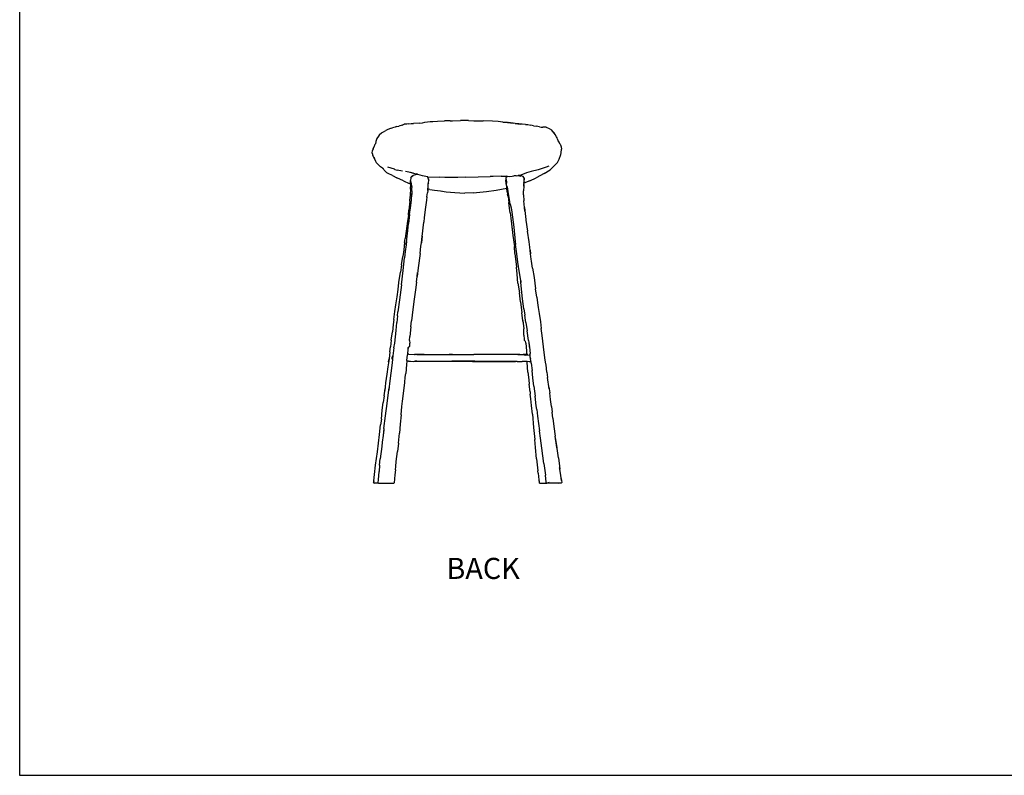
# Model space of a CAD drawing. Units: millimetres. Extents: x 3028 to 3553, y 1248 to 1641.
# Drawn here: x 3028 to 3285, y 1248 to 1444 of the extents above; entities that cross this region are included whole.
import ezdxf

# ---------------------------------------------------------------- set-up
doc = ezdxf.new("R2010")
doc.units = ezdxf.units.MM
doc.styles.get("Standard").update_dxf_attribs({"font": 'arial.ttf'})

msp = doc.modelspace()

# ---------------------------------------------------------------- linework, layer by layer
for p, q in [((3129.59, 1417.15), (3129.24, 1417.07)), ((3129.59, 1417.15), (3130.37, 1417.24)), ((3130.37, 1417.24), (3130.94, 1417.26)), ((3132.5, 1417.38), (3130.94, 1417.26)), ((3132.5, 1417.38), (3133.31, 1417.4)), ((3133.31, 1417.4), (3133.88, 1417.58)), ((3133.88, 1417.58), (3135.26, 1417.76)), ((3135.26, 1417.76), (3135.98, 1417.8)), ((3135.98, 1417.8), (3137.23, 1417.84)), ((3137.23, 1417.84), (3139.04, 1417.93)), ((3140.49, 1417.94), (3139.04, 1417.93)), ((3140.49, 1417.94), (3141.06, 1418)), ((3141.06, 1418), (3143.17, 1418.04)), ((3145.24, 1418.04), (3143.17, 1418.04)), ((3145.24, 1418.04), (3146.63, 1417.99)), ((3146.63, 1417.99), (3149.04, 1417.97)), ((3151.47, 1417.85), (3149.04, 1417.97)), ((3152.94, 1417.76), (3151.47, 1417.85)), ((3154.16, 1417.63), (3152.94, 1417.76)), ((3155.39, 1417.51), (3154.16, 1417.63)), ((3154.16, 1417.63), (3155.59, 1417.51)), ((3155.39, 1417.51), (3156.92, 1417.37)), ((3156.92, 1417.37), (3155.59, 1417.51)), ((3157.41, 1417.3), (3156.92, 1417.37)), ((3157.41, 1417.3), (3158.7, 1417.11)), ((3158.4, 1417.19), (3157.41, 1417.3)), ((3160.07, 1417), (3158.4, 1417.19)), ((3160.07, 1417), (3158.7, 1417.11)), ((3122.13, 1414.36), (3122.64, 1414.8)), ((3122.64, 1414.8), (3123.1, 1415.07)), ((3123.1, 1415.07), (3123.76, 1415.43)), ((3124.09, 1415.6), (3123.76, 1415.43)), ((3125.15, 1416.02), (3124.09, 1415.6)), ((3125.15, 1416.02), (3125.44, 1416.1)), ((3126.14, 1416.32), (3125.44, 1416.1)), ((3126.54, 1416.51), (3126.14, 1416.32)), ((3126.54, 1416.51), (3127.1, 1416.57)), ((3128.01, 1416.83), (3127.1, 1416.57)), ((3128.01, 1416.83), (3128.49, 1417.05)), ((3129.24, 1417.07), (3128.49, 1417.05)), ((3160.07, 1417), (3160.72, 1416.96)), ((3160.72, 1416.96), (3161.49, 1416.82)), ((3162.15, 1416.64), (3161.49, 1416.82)), ((3162.15, 1416.64), (3162.9, 1416.55)), ((3163.72, 1416.42), (3162.9, 1416.55)), ((3163.72, 1416.42), (3164.17, 1416.33)), ((3164.17, 1416.33), (3164.63, 1416.35)), ((3164.17, 1416.33), (3164.33, 1416.3)), ((3165.5, 1416.29), (3164.63, 1416.35)), ((3165.5, 1416.29), (3166.25, 1415.99)), ((3166.25, 1415.99), (3166.82, 1415.64)), ((3167.18, 1415.21), (3166.82, 1415.64)), ((3167.19, 1415.19), (3167.18, 1415.21)), ((3167.19, 1415.19), (3167.54, 1414.83)), ((3167.47, 1414.64), (3167.19, 1415.19)), ((3167.79, 1414.44), (3167.54, 1414.83)), ((3121.05, 1412), (3120.87, 1411.82)), ((3121.15, 1412.6), (3121.05, 1412)), ((3121.05, 1412), (3121.05, 1411.98)), ((3121.44, 1413.36), (3121.15, 1412.6)), ((3121.8, 1413.96), (3121.44, 1413.36)), ((3122.13, 1414.36), (3121.8, 1413.96)), ((3168.19, 1413.79), (3167.79, 1414.44)), ((3168.32, 1413.49), (3168.19, 1413.79)), ((3168.4, 1413.19), (3168.32, 1413.49)), ((3168.4, 1413.19), (3168.54, 1412.77)), ((3168.54, 1412.77), (3168.82, 1412.31)), ((3168.82, 1412.31), (3168.91, 1412.04)), ((3168.91, 1412.04), (3169.1, 1411.92)), ((3120.23, 1409.56), (3120.28, 1410.27)), ((3120.23, 1409.56), (3120.35, 1408.97)), ((3120.43, 1410.68), (3120.28, 1410.27)), ((3120.43, 1410.68), (3120.67, 1411.29)), ((3120.76, 1411.65), (3120.67, 1411.29)), ((3120.76, 1411.65), (3120.87, 1411.82)), ((3169.1, 1411.92), (3169.24, 1411.7)), ((3169.24, 1411.7), (3169.42, 1411.16)), ((3169.31, 1409.21), (3169.39, 1409.61)), ((3169.39, 1409.61), (3169.48, 1410.62)), ((3169.42, 1411.16), (3169.48, 1410.62)), ((3120.72, 1408.24), (3120.35, 1408.97)), ((3120.59, 1408.58), (3120.8, 1408.08)), ((3120.81, 1408.05), (3120.72, 1408.24)), ((3120.8, 1408.08), (3120.72, 1408.24)), ((3120.8, 1408.08), (3120.83, 1408.02)), ((3120.83, 1408.02), (3120.81, 1408.05)), ((3120.83, 1408.02), (3121.07, 1407.46)), ((3121.07, 1407.46), (3121.26, 1407.12)), ((3121.26, 1407.12), (3122.34, 1405.96)), ((3168.39, 1407.1), (3167.41, 1406.03)), ((3168.39, 1407.1), (3168.72, 1407.62)), ((3168.72, 1407.62), (3168.87, 1407.97)), ((3168.87, 1407.97), (3169.31, 1409.21)), ((3122.87, 1405.6), (3122.34, 1405.96)), ((3123.68, 1404.75), (3122.87, 1405.6)), ((3123.12, 1405.43), (3122.87, 1405.6)), ((3123.68, 1404.75), (3123.98, 1404.43)), ((3124.34, 1404.23), (3123.98, 1404.43)), ((3125.96, 1405.35), (3124.29, 1405.9)), ((3126.12, 1405.3), (3125.96, 1405.35)), ((3126.12, 1405.3), (3126.13, 1405.3)), ((3126.13, 1405.3), (3126.73, 1405.14)), ((3128.12, 1404.82), (3126.73, 1405.14)), ((3130.18, 1404.47), (3128.83, 1404.74)), ((3130.01, 1404.55), (3130.6, 1404.41)), ((3130.92, 1404.33), (3130.18, 1404.47)), ((3130.6, 1404.41), (3130.92, 1404.33)), ((3130.92, 1404.33), (3132, 1404.03)), ((3160.33, 1404.38), (3158.86, 1403.85)), ((3161.61, 1404.75), (3160.33, 1404.38)), ((3163.36, 1405.22), (3161.61, 1404.75)), ((3164.42, 1405.57), (3163.36, 1405.22)), ((3165.44, 1405.91), (3164.42, 1405.57)), ((3164.97, 1404.2), (3166.48, 1405.2)), ((3166.18, 1406.16), (3165.44, 1405.91)), ((3166.48, 1405.2), (3167.41, 1406.03)), ((3125.46, 1403.68), (3124.34, 1404.23)), ((3125.46, 1403.68), (3126.65, 1403.08)), ((3128.33, 1402.31), (3126.65, 1403.08)), ((3128.33, 1402.31), (3129.84, 1401.62)), ((3130.27, 1403.15), (3130.16, 1402.41)), ((3130.17, 1402.06), (3130.16, 1402.41)), ((3130.16, 1401.82), (3130.17, 1402.06)), ((3130.17, 1401.73), (3130.16, 1401.82)), ((3130.17, 1401.93), (3130.17, 1402.06)), ((3130.23, 1401.12), (3130.17, 1401.73)), ((3130.17, 1401.73), (3130.17, 1401.52)), ((3130.27, 1403.15), (3130.48, 1403.49)), ((3130.38, 1401.42), (3130.29, 1401.93)), ((3130.39, 1401.34), (3130.32, 1402.12)), ((3130.76, 1403.63), (3130.48, 1403.49)), ((3130.5, 1403.45), (3130.76, 1403.63)), ((3130.76, 1403.63), (3130.85, 1403.69)), ((3131.91, 1404.01), (3130.85, 1403.69)), ((3132, 1404.03), (3131.7, 1404.13)), ((3132.09, 1404), (3131.91, 1404.01)), ((3132.09, 1404), (3132, 1404.03)), ((3133.32, 1403.6), (3132.09, 1404)), ((3134.63, 1403.36), (3133.32, 1403.6)), ((3134.71, 1403.35), (3134.63, 1403.36)), ((3134.75, 1402.99), (3134.63, 1403.36)), ((3134.71, 1403.35), (3137.72, 1403.26)), ((3134.81, 1402.89), (3134.75, 1402.99)), ((3134.81, 1402.8), (3134.75, 1402.99)), ((3134.79, 1401.58), (3134.82, 1401.87)), ((3134.83, 1401.73), (3134.79, 1401.58)), ((3134.9, 1402.4), (3134.81, 1402.89)), ((3134.81, 1402.89), (3134.89, 1402.53)), ((3134.82, 1401.87), (3134.9, 1402.4)), ((3134.83, 1401.73), (3134.88, 1401.96)), ((3134.88, 1401.96), (3134.93, 1402.37)), ((3134.89, 1402.53), (3134.93, 1402.42)), ((3134.89, 1402.53), (3134.93, 1402.37)), ((3134.93, 1402.37), (3134.93, 1402.42)), ((3139.06, 1403.2), (3137.72, 1403.26)), ((3142.51, 1403.18), (3139.06, 1403.2)), ((3144.52, 1403.27), (3142.51, 1403.18)), ((3144.52, 1403.27), (3147.77, 1403.38)), ((3147.77, 1403.38), (3150.93, 1403.44)), ((3151.68, 1403.46), (3150.93, 1403.44)), ((3153.75, 1403.55), (3151.68, 1403.46)), ((3153.75, 1403.55), (3154.96, 1403.56)), ((3154.96, 1403.56), (3155.12, 1403.55)), ((3154.96, 1403.56), (3155.25, 1403.56)), ((3155.18, 1403.43), (3154.98, 1403.02)), ((3154.98, 1403.02), (3155, 1402.51)), ((3155.06, 1401.63), (3155, 1402.51)), ((3155.14, 1402.79), (3155.1, 1402.71)), ((3155.1, 1402.71), (3155.12, 1401.87)), ((3155.12, 1401.87), (3155.11, 1401.9)), ((3155.18, 1403.52), (3155.12, 1403.55)), ((3155.12, 1403.55), (3155.35, 1403.53)), ((3155.12, 1401.87), (3155.12, 1401.71)), ((3155.18, 1403.52), (3155.18, 1403.43)), ((3155.31, 1403.46), (3155.18, 1403.52)), ((3155.18, 1403.43), (3155.19, 1403.2)), ((3155.31, 1403.46), (3155.35, 1403.53)), ((3155.35, 1403.53), (3155.41, 1403.52)), ((3155.41, 1403.52), (3155.93, 1403.5)), ((3155.93, 1403.5), (3156.64, 1403.55)), ((3156.64, 1403.55), (3157.06, 1403.6)), ((3157.67, 1403.62), (3157.06, 1403.6)), ((3157.67, 1403.62), (3158.11, 1403.71)), ((3158.11, 1403.71), (3158.22, 1403.69)), ((3158.5, 1403.72), (3158.22, 1403.69)), ((3158.22, 1403.69), (3158.84, 1403.56)), ((3158.85, 1403.84), (3158.5, 1403.72)), ((3158.55, 1403.7), (3158.5, 1403.72)), ((3158.57, 1403.71), (3158.55, 1403.7)), ((3158.61, 1403.68), (3158.55, 1403.7)), ((3158.57, 1403.7), (3158.6, 1403.72)), ((3158.6, 1403.72), (3158.57, 1403.71)), ((3158.57, 1403.7), (3158.57, 1403.71)), ((3158.61, 1403.68), (3158.57, 1403.7)), ((3158.85, 1403.84), (3158.6, 1403.72)), ((3159.46, 1403.43), (3158.61, 1403.68)), ((3159.02, 1403.88), (3158.85, 1403.84)), ((3158.86, 1403.85), (3158.85, 1403.84)), ((3159.63, 1403.21), (3159.46, 1403.43)), ((3159.7, 1403.09), (3159.63, 1403.21)), ((3161.24, 1402.36), (3159.67, 1401.69)), ((3159.67, 1402.28), (3159.67, 1401.89)), ((3159.67, 1401.89), (3159.71, 1402.26)), ((3159.67, 1401.89), (3159.67, 1401.79)), ((3159.69, 1401.86), (3159.67, 1401.79)), ((3159.67, 1401.79), (3159.67, 1401.68)), ((3159.79, 1402.03), (3159.68, 1401.72)), ((3159.8, 1402.99), (3159.7, 1403.09)), ((3159.74, 1403.03), (3159.7, 1403.09)), ((3159.75, 1402.82), (3159.74, 1403.03)), ((3159.76, 1402.39), (3159.75, 1402.82)), ((3159.79, 1402.03), (3159.8, 1402.99)), ((3161.24, 1402.36), (3162.83, 1403.15)), ((3164.97, 1404.2), (3162.83, 1403.15)), ((3130.17, 1401.52), (3129.84, 1401.62)), ((3130.15, 1400.18), (3130.11, 1398.79)), ((3130.15, 1400.18), (3130.17, 1400.76)), ((3130.17, 1401.52), (3130.17, 1400.76)), ((3130.27, 1401.7), (3130.38, 1401.42)), ((3130.39, 1401.34), (3130.38, 1401.42)), ((3130.41, 1401.22), (3130.39, 1401.34)), ((3130.41, 1401.22), (3130.51, 1400.57)), ((3130.54, 1399.69), (3130.51, 1400.57)), ((3130.54, 1399.69), (3130.51, 1398.8)), ((3134.41, 1398.16), (3134.62, 1399.22)), ((3134.64, 1399.8), (3134.62, 1399.22)), ((3134.67, 1400.5), (3134.64, 1399.8)), ((3134.64, 1399.8), (3134.68, 1400.15)), ((3134.68, 1400.15), (3134.69, 1400.19)), ((3135.18, 1400.07), (3134.68, 1400.15)), ((3134.69, 1400.19), (3134.73, 1400.87)), ((3134.73, 1400.87), (3134.79, 1401.58)), ((3135.18, 1400.07), (3136.38, 1399.88)), ((3136.38, 1399.88), (3138.01, 1399.71)), ((3138.01, 1399.71), (3139.46, 1399.49)), ((3138.01, 1399.71), (3138.33, 1399.67)), ((3139.46, 1399.49), (3141.74, 1399.31)), ((3141.74, 1399.31), (3144.3, 1399.14)), ((3146.45, 1399.17), (3144.3, 1399.14)), ((3146.45, 1399.17), (3149.96, 1399.54)), ((3149.96, 1399.54), (3152.46, 1399.89)), ((3152.46, 1399.89), (3155.21, 1400.46)), ((3155.07, 1401.5), (3155.06, 1401.63)), ((3155.07, 1401.5), (3155.09, 1401.38)), ((3155.09, 1401.38), (3155.2, 1400.52)), ((3155.27, 1400.43), (3155.12, 1401.71)), ((3155.21, 1400.46), (3155.2, 1400.52)), ((3155.31, 1399.48), (3155.21, 1400.46)), ((3155.27, 1400.43), (3155.48, 1400.18)), ((3155.31, 1399.48), (3155.45, 1398.82)), ((3155.48, 1400.18), (3155.37, 1400.82)), ((3155.69, 1398.91), (3155.48, 1400.18)), ((3159.59, 1399.18), (3159.61, 1399.77)), ((3159.61, 1398.73), (3159.59, 1399.18)), ((3159.62, 1400.94), (3159.61, 1399.77)), ((3159.62, 1400.94), (3159.67, 1401.68)), ((3159.62, 1401.37), (3159.62, 1400.94)), ((3159.68, 1401.72), (3159.67, 1401.69)), ((3159.67, 1401.69), (3159.67, 1401.68)), ((3130.01, 1397.02), (3129.76, 1394.68)), ((3130.01, 1397.02), (3130.1, 1398.28)), ((3130.11, 1398.79), (3130.1, 1398.28)), ((3130.22, 1395.94), (3130.43, 1397.41)), ((3130.43, 1397.41), (3130.51, 1398.74)), ((3130.51, 1398.8), (3130.53, 1399.07)), ((3130.51, 1398.8), (3130.51, 1398.74)), ((3134.32, 1397.27), (3134.04, 1395.49)), ((3134.41, 1398.16), (3134.32, 1397.27)), ((3134.39, 1398.08), (3134.41, 1398.16)), ((3155.57, 1398.21), (3155.45, 1398.82)), ((3155.57, 1398.21), (3155.72, 1396.68)), ((3155.95, 1397.47), (3155.69, 1398.91)), ((3155.94, 1395.24), (3155.72, 1396.68)), ((3156.14, 1396.3), (3155.95, 1397.47)), ((3159.61, 1398.73), (3159.68, 1397.15)), ((3159.84, 1395.36), (3159.68, 1397.15)), ((3129.61, 1393.39), (3129.76, 1394.68)), ((3129.93, 1393.56), (3130.22, 1395.94)), ((3134.04, 1395.49), (3133.75, 1392.82)), ((3156.09, 1394.02), (3155.94, 1395.24)), ((3155.97, 1395.07), (3155.94, 1395.24)), ((3156.14, 1396.3), (3156.37, 1395.31)), ((3156.37, 1395.31), (3156.54, 1394.18)), ((3156.54, 1394.18), (3157.03, 1390.28)), ((3159.92, 1394.44), (3159.84, 1395.36)), ((3159.84, 1395.36), (3160.19, 1392.24)), ((3129.41, 1391.84), (3128.78, 1387.33)), ((3129.41, 1391.84), (3129.06, 1389.22)), ((3129.61, 1393.39), (3129.41, 1391.84)), ((3129.93, 1393.56), (3129.65, 1391.2)), ((3133.2, 1387.82), (3133.63, 1391.55)), ((3133.75, 1392.82), (3133.63, 1391.55)), ((3156.09, 1394.02), (3156.25, 1392.61)), ((3156.25, 1392.61), (3156.45, 1391.16)), ((3160.19, 1392.24), (3160.2, 1392.12)), ((3160.2, 1392.12), (3160.2, 1392.1)), ((3160.2, 1392.1), (3160.6, 1389.25)), ((3129.19, 1387.15), (3129.45, 1389.36)), ((3129.45, 1389.36), (3129.65, 1391.2)), ((3156.45, 1391.16), (3156.81, 1388.12)), ((3156.45, 1391.16), (3156.65, 1389.69)), ((3157.02, 1390.48), (3157.03, 1390.28)), ((3157.03, 1390.28), (3157.29, 1387.53)), ((3161.03, 1386.43), (3160.6, 1389.25)), ((3128.64, 1386.3), (3128.78, 1387.33)), ((3129.04, 1385.71), (3129.19, 1387.15)), ((3129.14, 1386.5), (3129.04, 1385.71)), ((3133.21, 1387.96), (3132.99, 1386.15)), ((3132.99, 1386.15), (3133.2, 1387.82)), ((3156.81, 1388.12), (3157.19, 1385.22)), ((3157.29, 1387.53), (3157.48, 1385.79)), ((3161.18, 1385.08), (3161.03, 1386.43)), ((3128.39, 1384.35), (3128.14, 1382.59)), ((3128.64, 1386.3), (3128.39, 1384.35)), ((3128.82, 1383.96), (3128.63, 1382.24)), ((3129.04, 1385.71), (3128.82, 1383.96)), ((3132.66, 1383.38), (3132.89, 1385.36)), ((3132.89, 1385.36), (3132.99, 1386.15)), ((3157.36, 1383.41), (3157.19, 1385.22)), ((3157.81, 1383.29), (3157.48, 1385.79)), ((3161.4, 1383.36), (3161.18, 1385.08)), ((3161.27, 1384.25), (3161.4, 1383.36)), ((3127.84, 1380.44), (3128.14, 1382.59)), ((3128.27, 1378.98), (3128.63, 1382.24)), ((3132.66, 1383.38), (3132.2, 1379.7)), ((3157.36, 1383.41), (3157.74, 1379.81)), ((3158.12, 1381.12), (3157.81, 1383.29)), ((3161.59, 1381.96), (3161.4, 1383.36)), ((3161.68, 1381.41), (3161.59, 1381.96)), ((3161.95, 1379.57), (3161.68, 1381.41)), ((3127.84, 1380.44), (3127.59, 1378.56)), ((3127.8, 1375.26), (3128.27, 1378.98)), ((3132.2, 1379.7), (3131.9, 1377.41)), ((3157.9, 1378.07), (3157.74, 1379.81)), ((3158.47, 1378.91), (3158.12, 1381.12)), ((3158.84, 1376.39), (3158.47, 1378.91)), ((3161.95, 1379.57), (3162.31, 1377.12)), ((3127.17, 1375.84), (3127.59, 1378.56)), ((3131.74, 1375.94), (3131.9, 1377.41)), ((3131.9, 1377.41), (3132.01, 1378.47)), ((3158.13, 1375.72), (3157.9, 1378.07)), ((3158.9, 1375.86), (3158.84, 1376.39)), ((3158.85, 1376.33), (3158.9, 1375.86)), ((3162.31, 1377.12), (3162.73, 1374.23)), ((3126.66, 1372.12), (3126.94, 1374.06)), ((3126.94, 1374.06), (3127.17, 1375.84)), ((3127.8, 1375.26), (3127.26, 1371.31)), ((3131.48, 1373.92), (3131.15, 1371.54)), ((3131.74, 1375.94), (3131.48, 1373.92)), ((3158.13, 1375.72), (3158.5, 1373.16)), ((3159.33, 1371.6), (3158.9, 1375.86)), ((3163.03, 1372), (3162.73, 1374.23)), ((3126.39, 1370.07), (3126.66, 1372.12)), ((3127.26, 1371.31), (3126.88, 1368.25)), ((3131.15, 1371.54), (3130.77, 1368.85)), ((3158.82, 1370.8), (3158.5, 1373.16)), ((3159.65, 1368.97), (3159.33, 1371.6)), ((3163.03, 1372), (3163.21, 1370.58)), ((3126.1, 1368.33), (3126.39, 1370.07)), ((3130.77, 1368.85), (3130.44, 1365.91)), ((3158.82, 1370.8), (3159.16, 1367.93)), ((3159.65, 1368.97), (3159.92, 1367.36)), ((3163.21, 1370.58), (3163.4, 1369.32)), ((3163.4, 1369.32), (3163.63, 1367.8)), ((3125.82, 1366.24), (3125.68, 1364.92)), ((3125.82, 1366.24), (3126.1, 1368.33)), ((3126.77, 1367.15), (3126.6, 1365.46)), ((3126.77, 1367.15), (3126.88, 1368.25)), ((3130.29, 1364.34), (3130.44, 1365.91)), ((3159.41, 1365.96), (3159.16, 1367.93)), ((3159.41, 1365.96), (3159.62, 1363.75)), ((3159.46, 1365.56), (3159.41, 1365.96)), ((3160.11, 1366.08), (3159.92, 1367.36)), ((3160.2, 1365.4), (3160.11, 1366.08)), ((3163.63, 1367.8), (3163.98, 1365.64)), ((3125.68, 1364.92), (3125.45, 1363.05)), ((3126.07, 1360.09), (3126.41, 1363.38)), ((3126.41, 1363.38), (3126.6, 1365.45)), ((3126.6, 1365.45), (3126.6, 1365.46)), ((3130.29, 1364.34), (3130.01, 1361.76)), ((3159.69, 1362.11), (3159.62, 1363.75)), ((3160.2, 1365.4), (3160.52, 1363.3)), ((3160.91, 1360.72), (3160.52, 1363.3)), ((3163.98, 1365.64), (3164.2, 1363.89)), ((3164.46, 1362.08), (3164.2, 1363.89)), ((3125.16, 1360.87), (3124.95, 1359.07)), ((3125.16, 1360.87), (3125.45, 1363.05)), ((3129.93, 1360.77), (3130.01, 1361.76)), ((3129.93, 1360.77), (3130.02, 1360.03)), ((3159.69, 1362.11), (3159.72, 1361.09)), ((3159.72, 1361.09), (3159.73, 1360.88)), ((3159.73, 1360.88), (3159.99, 1360.6)), ((3160.91, 1360.72), (3161.13, 1359.2)), ((3164.63, 1360.54), (3164.46, 1362.08)), ((3124.78, 1357.76), (3124.95, 1359.07)), ((3125.86, 1358.83), (3125.61, 1356.77)), ((3125.86, 1358.83), (3126.07, 1360.09)), ((3126.07, 1360.09), (3126.08, 1360.19)), ((3129.5, 1358.49), (3129.41, 1357.21)), ((3129.53, 1358.78), (3129.5, 1358.49)), ((3129.51, 1358.72), (3129.5, 1358.49)), ((3129.51, 1358.72), (3129.53, 1358.78)), ((3129.53, 1358.78), (3129.54, 1358.81)), ((3129.54, 1358.82), (3129.69, 1359.04)), ((3129.54, 1358.82), (3129.58, 1358.96)), ((3129.54, 1358.82), (3129.69, 1358.94)), ((3129.54, 1358.81), (3129.54, 1358.82)), ((3129.58, 1358.96), (3129.69, 1359.04)), ((3129.69, 1358.94), (3129.74, 1359.08)), ((3129.69, 1359.04), (3129.74, 1359.08)), ((3129.74, 1359.08), (3130, 1359.29)), ((3130, 1359.29), (3130.02, 1360.03)), ((3159.99, 1360.6), (3160.11, 1360.22)), ((3159.99, 1360.6), (3160.06, 1360.52)), ((3160.11, 1360.22), (3160.19, 1359.99)), ((3160.11, 1360.22), (3160.24, 1359.4)), ((3160.24, 1359.4), (3160.37, 1357.68)), ((3160.24, 1359.4), (3160.3, 1358.96)), ((3161.13, 1359.2), (3161.02, 1360.3)), ((3161.15, 1358.99), (3161.13, 1359.2)), ((3161.15, 1358.99), (3161.3, 1357.35)), ((3164.8, 1359.12), (3164.63, 1360.54)), ((3165.14, 1356.27), (3164.8, 1359.12)), ((3124.57, 1355.98), (3124.27, 1353.88)), ((3124.47, 1355.21), (3124.57, 1355.98)), ((3124.78, 1357.76), (3124.57, 1355.98)), ((3125.49, 1355.78), (3125.31, 1354.25)), ((3125.39, 1356.34), (3125.48, 1356.58)), ((3125.4, 1356), (3125.39, 1356.34)), ((3125.4, 1356), (3125.49, 1355.78)), ((3125.44, 1356.35), (3125.43, 1356.34)), ((3125.43, 1356.31), (3125.44, 1356.35)), ((3125.43, 1356.34), (3125.43, 1356.31)), ((3125.43, 1356.3), (3125.43, 1356.31)), ((3125.43, 1356.3), (3125.44, 1355.98)), ((3125.44, 1356.36), (3125.5, 1356.61)), ((3125.44, 1356.36), (3125.44, 1356.35)), ((3125.44, 1355.98), (3125.46, 1355.88)), ((3125.5, 1355.82), (3125.46, 1355.88)), ((3125.48, 1356.58), (3125.5, 1356.61)), ((3125.49, 1355.86), (3125.48, 1355.87)), ((3125.5, 1355.82), (3125.49, 1355.85)), ((3125.5, 1355.82), (3125.49, 1355.78)), ((3125.5, 1356.61), (3125.51, 1356.62)), ((3125.52, 1355.99), (3125.5, 1355.86)), ((3125.5, 1355.86), (3125.5, 1355.85)), ((3125.5, 1355.85), (3125.5, 1355.86)), ((3125.5, 1355.85), (3125.5, 1355.82)), ((3125.5, 1355.82), (3125.5, 1355.82)), ((3125.52, 1356.64), (3125.51, 1356.62)), ((3125.51, 1356.62), (3125.51, 1356.62)), ((3125.6, 1356.76), (3125.52, 1356.64)), ((3125.61, 1356.75), (3125.52, 1355.99)), ((3125.61, 1356.75), (3125.52, 1356.64)), ((3125.61, 1356.77), (3125.6, 1356.76)), ((3125.61, 1356.77), (3125.61, 1356.75)), ((3129.24, 1355.55), (3129.4, 1357.01)), ((3129.41, 1357.21), (3129.4, 1357.01)), ((3129.77, 1357.17), (3129.41, 1357.21)), ((3129.77, 1357.17), (3131.18, 1357.09)), ((3131.18, 1357.09), (3131.19, 1357.09)), ((3131.79, 1357.11), (3131.19, 1357.09)), ((3131.19, 1357.09), (3131.39, 1357.08)), ((3132.39, 1357.07), (3131.39, 1357.08)), ((3131.79, 1357.11), (3134.34, 1357.1)), ((3132.39, 1357.07), (3131.9, 1357.07)), ((3133.72, 1357.09), (3132.39, 1357.07)), ((3133.72, 1357.09), (3138.11, 1357.1)), ((3134.34, 1357.1), (3140.24, 1357.11)), ((3138.11, 1357.1), (3141.12, 1357.11)), ((3141.12, 1357.11), (3140.24, 1357.11)), ((3141.12, 1357.11), (3143.36, 1357.11)), ((3143.36, 1357.11), (3146.68, 1357.09)), ((3158.02, 1357.1), (3146.68, 1357.09)), ((3158.13, 1357.1), (3158.02, 1357.1)), ((3158.14, 1357.1), (3158.13, 1357.1)), ((3158.14, 1357.1), (3159.45, 1357.13)), ((3158.59, 1357.08), (3158.14, 1357.1)), ((3159.76, 1356.97), (3158.59, 1357.08)), ((3160.16, 1357.07), (3159.45, 1357.13)), ((3160.22, 1356.97), (3159.76, 1356.97)), ((3160.01, 1356.94), (3159.76, 1356.97)), ((3160.16, 1357.07), (3160.39, 1357.14)), ((3160.22, 1356.97), (3161.03, 1356.98)), ((3160.37, 1357.68), (3160.39, 1357.14)), ((3160.39, 1357.14), (3160.74, 1357.25)), ((3161.03, 1356.98), (3161.2, 1357.01)), ((3161.03, 1356.98), (3161.33, 1356.88)), ((3161.2, 1357.01), (3161.33, 1357.01)), ((3161.33, 1357.01), (3161.3, 1357.35)), ((3161.31, 1356.33), (3161.33, 1356.88)), ((3161.31, 1356.33), (3161.43, 1355.88)), ((3161.33, 1356.95), (3161.33, 1357.01)), ((3161.43, 1355.88), (3161.33, 1356.95)), ((3161.33, 1356.88), (3161.33, 1356.95)), ((3161.53, 1355.22), (3161.43, 1355.88)), ((3165.41, 1354.61), (3165.14, 1356.27)), ((3124.27, 1353.88), (3123.99, 1351.98)), ((3125.31, 1354.25), (3125.01, 1352.21)), ((3129.16, 1354.51), (3128.94, 1352.16)), ((3129.22, 1355.33), (3129.16, 1354.51)), ((3129.24, 1355.55), (3129.22, 1355.33)), ((3129.64, 1355.36), (3129.22, 1355.33)), ((3129.63, 1355.42), (3130.14, 1355.38)), ((3129.64, 1355.36), (3130.14, 1355.38)), ((3130.14, 1355.38), (3130.96, 1355.32)), ((3130.96, 1355.32), (3131.4, 1355.36)), ((3131.22, 1355.42), (3131.96, 1355.4)), ((3131.4, 1355.36), (3131.96, 1355.4)), ((3131.85, 1355.34), (3131.4, 1355.36)), ((3131.85, 1355.34), (3134.34, 1355.36)), ((3131.96, 1355.4), (3132.8, 1355.37)), ((3132.8, 1355.37), (3140.64, 1355.38)), ((3134.34, 1355.36), (3140.64, 1355.38)), ((3140.64, 1355.38), (3143.91, 1355.36)), ((3140.64, 1355.38), (3140.93, 1355.38)), ((3143.04, 1355.38), (3140.93, 1355.38)), ((3146.87, 1355.35), (3143.04, 1355.38)), ((3143.91, 1355.36), (3146.33, 1355.31)), ((3146.33, 1355.31), (3157.47, 1355.3)), ((3146.87, 1355.35), (3156.19, 1355.35)), ((3156.19, 1355.35), (3157.77, 1355.33)), ((3157.95, 1355.32), (3157.47, 1355.3)), ((3157.77, 1355.33), (3157.95, 1355.32)), ((3157.95, 1355.32), (3159.24, 1355.3)), ((3160.18, 1355.28), (3159.24, 1355.3)), ((3160.52, 1355.25), (3160.18, 1355.28)), ((3160.53, 1355.15), (3160.52, 1355.25)), ((3161.04, 1355.2), (3160.52, 1355.25)), ((3160.72, 1352.55), (3160.53, 1355.15)), ((3161.53, 1355.22), (3161.04, 1355.2)), ((3161.58, 1354.88), (3161.53, 1355.22)), ((3161.58, 1354.88), (3161.79, 1352.97)), ((3165.44, 1354.46), (3165.41, 1354.61)), ((3165.68, 1352.54), (3165.44, 1354.46)), ((3123.99, 1351.98), (3123.7, 1349.74)), ((3125.01, 1352.21), (3124.7, 1349.6)), ((3128.68, 1349.8), (3128.81, 1351.21)), ((3128.81, 1351.21), (3128.94, 1352.16)), ((3160.72, 1352.55), (3160.95, 1350.53)), ((3160.95, 1350.53), (3161.05, 1349.35)), ((3161.98, 1351.07), (3161.79, 1352.97)), ((3162.27, 1348.87), (3161.98, 1351.07)), ((3165.68, 1352.54), (3165.86, 1351.15)), ((3166.23, 1348.17), (3165.86, 1351.15)), ((3123.27, 1346.35), (3123.54, 1348.28)), ((3123.59, 1348.67), (3123.44, 1347.32)), ((3123.59, 1348.67), (3123.54, 1348.28)), ((3123.7, 1349.74), (3123.59, 1348.67)), ((3124.7, 1349.6), (3124.53, 1347.8)), ((3124.53, 1347.8), (3124.61, 1348.39)), ((3128.34, 1346.99), (3128.68, 1349.8)), ((3161.27, 1347.35), (3161.05, 1349.35)), ((3162.27, 1348.87), (3162.61, 1346.3)), ((3166.16, 1348.64), (3166.23, 1348.17)), ((3166.23, 1348.17), (3166.39, 1347.11)), ((3123.27, 1346.35), (3123.04, 1344.58)), ((3124.1, 1344.32), (3124.37, 1346.51)), ((3124.37, 1346.51), (3124.53, 1347.8)), ((3128.07, 1344.94), (3128.34, 1346.99)), ((3161.27, 1347.35), (3161.34, 1346.78)), ((3161.49, 1345.56), (3161.34, 1346.78)), ((3161.67, 1343.79), (3161.49, 1345.56)), ((3162.89, 1343.72), (3162.61, 1346.3)), ((3166.6, 1345.38), (3166.39, 1347.11)), ((3166.87, 1343.59), (3166.6, 1345.38)), ((3122.82, 1342.65), (3123.04, 1344.58)), ((3123.64, 1341.18), (3124.1, 1344.32)), ((3127.74, 1341.43), (3127.92, 1343.56)), ((3127.92, 1343.56), (3128.07, 1344.94)), ((3127.92, 1343.56), (3127.98, 1344.22)), ((3127.98, 1344.22), (3128.07, 1344.94)), ((3161.89, 1341.54), (3161.67, 1343.79)), ((3163.01, 1342.75), (3162.89, 1343.72)), ((3166.87, 1343.59), (3167.04, 1342.11)), ((3122.59, 1340.31), (3122.4, 1338.82)), ((3122.59, 1340.31), (3122.82, 1342.65)), ((3123.23, 1337.88), (3123.64, 1341.18)), ((3127.74, 1341.43), (3127.49, 1338.94)), ((3161.89, 1341.54), (3162.18, 1338.14)), ((3163.01, 1342.75), (3163.22, 1341.02)), ((3163.22, 1341.02), (3163.47, 1339.17)), ((3167.25, 1340.5), (3167.04, 1342.11)), ((3167.25, 1340.5), (3167.48, 1338.34)), ((3122.1, 1336.24), (3122.4, 1338.82)), ((3123.23, 1337.88), (3123.02, 1336.03)), ((3127.49, 1338.94), (3127.28, 1336.65)), ((3162.18, 1338.14), (3162.49, 1334.98)), ((3163.47, 1339.17), (3163.75, 1337.19)), ((3167.48, 1338.34), (3167.8, 1335.84)), ((3121.55, 1331.77), (3122.1, 1336.24)), ((3123.02, 1336.03), (3122.8, 1334.29)), ((3123.19, 1337.4), (3123.02, 1336.03)), ((3127.02, 1334.01), (3127.28, 1336.65)), ((3163.98, 1335.33), (3163.75, 1337.19)), ((3164.34, 1332.74), (3163.98, 1335.33)), ((3168.26, 1332.91), (3167.8, 1335.84)), ((3167.83, 1335.44), (3168.26, 1332.91)), ((3122.67, 1333.13), (3122.26, 1329.93)), ((3122.8, 1334.29), (3122.67, 1333.13)), ((3122.71, 1333.45), (3122.67, 1333.13)), ((3127.02, 1334.01), (3126.74, 1331.84)), ((3162.69, 1332.88), (3162.49, 1334.98)), ((3162.99, 1329.97), (3162.69, 1332.88)), ((3164.59, 1330.73), (3164.34, 1332.74)), ((3168.31, 1332.67), (3168.26, 1332.91)), ((3168.64, 1330.2), (3168.31, 1332.67)), ((3121.08, 1328.26), (3121.55, 1331.77)), ((3126.46, 1329.24), (3126.74, 1331.84)), ((3164.87, 1328.73), (3164.59, 1330.73)), ((3168.64, 1330.2), (3168.92, 1328.01)), ((3120.8, 1325.89), (3121.08, 1328.26)), ((3122.12, 1328.32), (3122, 1326.61)), ((3122.12, 1328.32), (3122.26, 1329.93)), ((3126.24, 1327.1), (3126.31, 1327.94)), ((3126.31, 1327.94), (3126.46, 1329.24)), ((3162.99, 1329.97), (3163.34, 1326.84)), ((3164.87, 1328.73), (3165.29, 1325.69)), ((3168.92, 1328.01), (3169.02, 1327.29)), ((3168.92, 1328.01), (3168.97, 1327.61)), ((3169.02, 1327.29), (3168.97, 1327.61)), ((3120.62, 1324.22), (3120.8, 1325.89)), ((3121.83, 1324.49), (3122, 1326.61)), ((3126.11, 1325.76), (3125.9, 1323.71)), ((3126.24, 1327.1), (3126.11, 1325.76)), ((3163.41, 1326.17), (3163.34, 1326.84)), ((3163.41, 1326.17), (3163.66, 1323.62)), ((3165.51, 1323.88), (3165.29, 1325.69)), ((3169.28, 1325.64), (3169.02, 1327.29)), ((3169.44, 1324.28), (3169.28, 1325.64)), ((3169.32, 1325.09), (3169.44, 1324.28)), ((3120.62, 1324.22), (3120.55, 1323.76)), ((3120.64, 1323.63), (3120.55, 1323.76)), ((3120.58, 1323.78), (3120.62, 1324.22)), ((3120.64, 1323.63), (3120.71, 1323.64)), ((3121.79, 1323.64), (3120.71, 1323.64)), ((3121.72, 1323.75), (3121.83, 1324.49)), ((3121.79, 1323.64), (3121.72, 1323.75)), ((3121.81, 1323.61), (3121.79, 1323.64)), ((3121.83, 1323.6), (3121.81, 1323.61)), ((3121.83, 1323.6), (3121.89, 1323.61)), ((3121.89, 1323.61), (3122.11, 1323.64)), ((3121.89, 1323.61), (3125.59, 1323.59)), ((3122.11, 1323.64), (3125.32, 1323.63)), ((3125.32, 1323.63), (3125.74, 1323.64)), ((3125.59, 1323.59), (3125.74, 1323.64)), ((3125.74, 1323.64), (3125.87, 1323.64)), ((3125.87, 1323.64), (3125.9, 1323.71)), ((3163.6, 1324.71), (3163.65, 1323.77)), ((3163.65, 1323.77), (3163.66, 1323.62)), ((3163.81, 1323.62), (3163.66, 1323.62)), ((3163.81, 1323.62), (3164.04, 1323.62)), ((3164.04, 1323.62), (3164.08, 1323.62)), ((3164.08, 1323.62), (3164.5, 1323.63)), ((3164.08, 1323.62), (3165.61, 1323.62)), ((3164.5, 1323.63), (3165.6, 1323.63)), ((3164.84, 1323.65), (3164.83, 1323.65)), ((3165.6, 1323.65), (3165.26, 1323.65)), ((3165.6, 1323.65), (3165.51, 1323.88)), ((3165.6, 1323.63), (3165.6, 1323.65)), ((3165.61, 1323.62), (3165.6, 1323.63)), ((3165.63, 1323.6), (3165.61, 1323.62)), ((3165.64, 1323.61), (3165.63, 1323.6)), ((3166.22, 1323.77), (3165.64, 1323.61)), ((3166, 1323.61), (3165.64, 1323.61)), ((3169.4, 1323.61), (3166, 1323.61)), ((3166.13, 1323.65), (3166.2, 1323.63)), ((3168.76, 1323.64), (3166.2, 1323.63)), ((3168.76, 1323.64), (3169.03, 1323.68)), ((3169.52, 1323.76), (3169.4, 1323.61)), ((3169.44, 1324.28), (3169.52, 1323.76))]:
    msp.add_line(p, q)
msp.add_lwpolyline([(3552.64, 1247.52), (3028.45, 1247.52), (3028.45, 1641.07), (3552.64, 1641.07)], close=True)

# ---------------------------------------------------------------- texts
at = {"insert": (3139.51, 1304.15), "char_height": 5.494, "attachment_point": 1}
msp.add_mtext_dynamic_manual_height_columns('BACK', width=142.032, gutter_width=27.47, heights=[0], dxfattribs=at)

doc.saveas('drawing.dxf')
